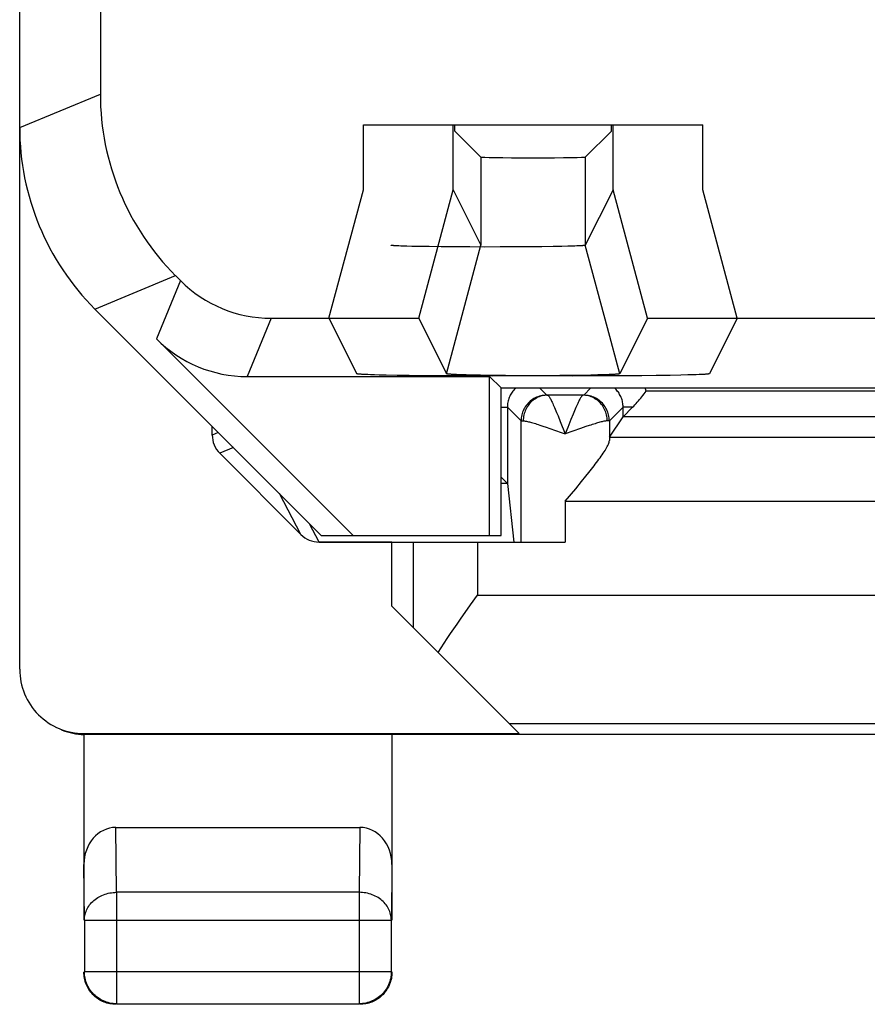
# Model space of a CAD drawing. Units: millimetres. Extents: x -11.2 to 11.2, y -24.5 to 24.5.
# Drawn here: x -11.2 to -4.5, y -24.5 to -16.8 of the extents above; entities that cross this region are included whole.
import ezdxf

# ---------------------------------------------------------------- set-up
doc = ezdxf.new("R2010")
doc.units = ezdxf.units.MM
doc.header["$LTSCALE"] = 19.36
doc.layers.get('0').update_dxf_attribs({"linetype": 'CONTINUOUS'})
for name, color, linetype in [('ASSI', 7, 'CONTINUOUS'), ('DRAFT', 7, 'CONTINUOUS'), ('RACCORDO', 7, 'CONTINUOUS'), ('SMUSSO', 7, 'CONTINUOUS')]:
    doc.layers.add(name, color=color, linetype=linetype)

msp = doc.modelspace()

# ---------------------------------------------------------------- linework, layer by layer
at = {"color": 250, "linetype": 'CONTINUOUS'}
for p, q in [((-7.1, -19.7), (-7.0438, -19.7562)), ((-6.7, -19.7), (-6.7562, -19.7562)), ((-6.7632, -19.7564), (-7.0368, -19.7564)), ((-3.5, -19.7241), (-6.2695, -19.7241)), ((-7.4, -19.8494), (-7.3506, -19.8494)), ((-7.3506, -19.8494), (-7.2438, -19.9562)), ((-7.3506, -19.8494), (-7.3506, -20.444)), ((-6.4494, -19.8494), (-6.5562, -19.9562)), ((-6.3747, -19.8494), (-6.4494, -19.8494)), ((-6.4494, -19.9241), (-6.4494, -19.8494)), ((-6.9781, -19.8649), (-6.9674, -19.8901)), ((-6.9674, -19.8901), (-6.9561, -19.9173)), ((-6.9561, -19.9173), (-6.9383, -19.961)), ((-6.8383, -19.9039), (-6.8559, -19.9466)), ((-2.5, -19.9241), (-6.4494, -19.9241)), ((-7.2438, -20.9), (-7.2438, -19.9562)), ((-7.2369, -19.9563), (-7.227, -19.9564)), ((-7.0988, -19.9887), (-7.0741, -19.9967)), ((-7.0741, -19.9967), (-7.0478, -20.0055)), ((-7.0478, -20.0055), (-7.0203, -20.0148)), ((-6.9383, -19.961), (-6.9, -20.0564)), ((-6.8807, -20.0083), (-6.9, -20.0564)), ((-6.8559, -19.9466), (-6.8807, -20.0083)), ((-6.7392, -20.0011), (-6.7802, -20.015)), ((-6.5582, -19.9563), (-6.5615, -19.9563)), ((-6.5562, -19.9562), (-6.5562, -20.1086)), ((-9.6025, -20.0475), (-9.65, -20.0672)), ((-7.0203, -20.0148), (-6.9312, -20.0456)), ((-6.9312, -20.0456), (-6.9, -20.0564)), ((-6.7802, -20.015), (-6.9, -20.0564)), ((-9.4854, -20.1646), (-9.5914, -20.2086)), ((-7.3509, -20.4435), (-7.4, -20.4435)), ((-8.9587, -20.8413), (-9.1271, -20.5229)), ((-8.8171, -20.9), (-8.8925, -20.7575))]:
    msp.add_line(p, q, dxfattribs=at)
at = {"color": 7, "linetype": 'CONTINUOUS'}
for p, q in [((-6.4494, -19.9241), (-6.3747, -19.8494)), ((-6.5553, -20.0829), (-6.4494, -19.9241)), ((-9.65, -20.0672), (-9.65, -20)), ((-9.5914, -20.2086), (-8.9587, -20.8413)), ((-7.3509, -20.4435), (-7.4, -20.3944)), ((-7.3506, -20.444), (-7.3, -20.9)), ((-8.25, -20.9), (-8.8171, -20.9))]:
    msp.add_line(p, q, dxfattribs=at)
at = {"color": 250, "linetype": 'CONTINUOUS'}
for points in [[(-7.2835, -19.7), (-7.2879, -19.7039), (-7.2946, -19.7106), (-7.301, -19.7175), (-7.307, -19.7247), (-7.3128, -19.7323), (-7.3181, -19.7401), (-7.3231, -19.7482), (-7.3277, -19.7565), (-7.332, -19.765), (-7.3358, -19.7737), (-7.3391, -19.7826), (-7.3421, -19.7917), (-7.3447, -19.801), (-7.3468, -19.8105), (-7.3485, -19.8201), (-7.3497, -19.8298), (-7.3504, -19.8395), (-7.3506, -19.8494)], [(-6.4494, -19.8494), (-6.4496, -19.8399), (-6.4503, -19.8305), (-6.4514, -19.8211), (-6.4529, -19.8118), (-6.4549, -19.8026), (-6.4573, -19.7935), (-6.4602, -19.7844), (-6.4635, -19.7755), (-6.4672, -19.7667), (-6.4714, -19.7582), (-6.4759, -19.7499), (-6.4808, -19.7418), (-6.4861, -19.7339), (-6.4917, -19.7264), (-6.4976, -19.7191), (-6.5039, -19.7121), (-6.5106, -19.7054), (-6.5164, -19.7)], [(-6.2695, -19.7241), (-6.2758, -19.7065), (-6.2784, -19.7)], [(-7.0785, -19.7592), (-7.0899, -19.7616), (-7.1012, -19.7646), (-7.1122, -19.7683), (-7.123, -19.7725), (-7.1336, -19.7775), (-7.1438, -19.783), (-7.1537, -19.7891), (-7.1632, -19.7958), (-7.1724, -19.803), (-7.1811, -19.8107), (-7.1893, -19.8189), (-7.197, -19.8276), (-7.2042, -19.8368), (-7.2109, -19.8463), (-7.217, -19.8562), (-7.2225, -19.8664), (-7.2275, -19.877), (-7.2317, -19.8878), (-7.2354, -19.8988), (-7.2384, -19.9101), (-7.2408, -19.9215), (-7.2425, -19.933), (-7.2435, -19.9446), (-7.2438, -19.9562)], [(-7.0368, -19.7564), (-7.0478, -19.7568), (-7.0589, -19.7578), (-7.0698, -19.7595), (-7.0806, -19.7619), (-7.0913, -19.7649), (-7.1018, -19.7686), (-7.1121, -19.7729), (-7.1221, -19.7778), (-7.1318, -19.7834), (-7.1412, -19.7895), (-7.1503, -19.7961), (-7.159, -19.8034), (-7.1672, -19.8111), (-7.175, -19.8193), (-7.1824, -19.828), (-7.1893, -19.8371), (-7.1956, -19.8467), (-7.2014, -19.8565), (-7.2067, -19.8668), (-7.2114, -19.8773), (-7.2155, -19.8881), (-7.219, -19.8991), (-7.2218, -19.9104), (-7.2241, -19.9218), (-7.2257, -19.9332), (-7.2267, -19.9448), (-7.227, -19.9564)], [(-7.0438, -19.7562), (-7.0554, -19.7565), (-7.067, -19.7575), (-7.0785, -19.7592)], [(-7.0438, -19.7562), (-7.0437, -19.7562), (-7.0435, -19.7562), (-7.0431, -19.7563), (-7.0425, -19.7563), (-7.0418, -19.7563), (-7.0409, -19.7564), (-7.0398, -19.7564), (-7.0368, -19.7564)], [(-7.0368, -19.7564), (-7.035, -19.7569), (-7.0331, -19.7582), (-7.0309, -19.7602), (-7.0285, -19.763), (-7.0259, -19.7665), (-7.0231, -19.7708), (-7.0201, -19.7758), (-7.0168, -19.7816), (-7.0133, -19.7881), (-7.0096, -19.7953), (-7.0057, -19.8033), (-7.0016, -19.8119), (-6.9973, -19.8213), (-6.9928, -19.8312), (-6.9881, -19.8419), (-6.9832, -19.8531), (-6.9781, -19.8649)], [(-6.7632, -19.7564), (-6.765, -19.7569), (-6.7669, -19.7582), (-6.7691, -19.7602), (-6.7715, -19.7629), (-6.7741, -19.7665), (-6.7769, -19.7708), (-6.78, -19.7758), (-6.7832, -19.7816), (-6.7867, -19.7881), (-6.7904, -19.7954), (-6.7943, -19.8034), (-6.7984, -19.812), (-6.8027, -19.8213), (-6.8073, -19.8313), (-6.812, -19.842), (-6.8169, -19.8532), (-6.822, -19.8651), (-6.8273, -19.8775), (-6.8383, -19.9039)], [(-6.7594, -19.7564), (-6.7618, -19.7564), (-6.7632, -19.7564)], [(-6.573, -19.9564), (-6.5733, -19.9448), (-6.5743, -19.9332), (-6.5759, -19.9218), (-6.5782, -19.9104), (-6.581, -19.8991), (-6.5845, -19.8881), (-6.5886, -19.8773), (-6.5933, -19.8668), (-6.5986, -19.8565), (-6.6044, -19.8467), (-6.6107, -19.8371), (-6.6176, -19.828), (-6.625, -19.8193), (-6.6328, -19.8111), (-6.641, -19.8034), (-6.6497, -19.7961), (-6.6588, -19.7895), (-6.6682, -19.7834), (-6.6779, -19.7778), (-6.6879, -19.7729), (-6.6982, -19.7686), (-6.7087, -19.7649), (-6.7194, -19.7619), (-6.7302, -19.7595), (-6.7411, -19.7578), (-6.7522, -19.7568), (-6.7632, -19.7564)], [(-6.7562, -19.7562), (-6.7563, -19.7562), (-6.7566, -19.7562), (-6.757, -19.7563), (-6.7576, -19.7563), (-6.7584, -19.7563), (-6.7594, -19.7564)], [(-6.5562, -19.9562), (-6.5565, -19.9446), (-6.5575, -19.933), (-6.5592, -19.9215), (-6.5616, -19.9101), (-6.5646, -19.8988), (-6.5683, -19.8878), (-6.5725, -19.877), (-6.5775, -19.8664), (-6.583, -19.8562), (-6.5891, -19.8463), (-6.5958, -19.8368), (-6.603, -19.8276), (-6.6107, -19.8189), (-6.6189, -19.8107), (-6.6276, -19.803), (-6.6368, -19.7958), (-6.6463, -19.7891), (-6.6562, -19.783), (-6.6664, -19.7775), (-6.677, -19.7725), (-6.6878, -19.7683), (-6.6988, -19.7646), (-6.7101, -19.7616), (-6.7215, -19.7592), (-6.733, -19.7575), (-6.7446, -19.7565), (-6.7562, -19.7562)], [(-7.2438, -19.9562), (-7.2436, -19.9562), (-7.243, -19.9562), (-7.2421, -19.9563), (-7.2407, -19.9563), (-7.2369, -19.9563)], [(-7.227, -19.9564), (-7.2228, -19.9566), (-7.2181, -19.957), (-7.2129, -19.9577), (-7.2072, -19.9586), (-7.201, -19.9598), (-7.1943, -19.9612), (-7.187, -19.9629), (-7.1793, -19.9648), (-7.171, -19.967), (-7.1621, -19.9694), (-7.1528, -19.9721), (-7.143, -19.9749), (-7.1326, -19.978), (-7.1218, -19.9814), (-7.1105, -19.9849), (-7.0988, -19.9887)], [(-6.573, -19.9564), (-6.5772, -19.9566), (-6.5818, -19.957), (-6.587, -19.9577), (-6.5927, -19.9586), (-6.599, -19.9598), (-6.6057, -19.9612), (-6.613, -19.9629), (-6.6208, -19.9648), (-6.6291, -19.967), (-6.6379, -19.9694), (-6.6473, -19.9721), (-6.6571, -19.975), (-6.6675, -19.9781), (-6.6783, -19.9814), (-6.6896, -19.985), (-6.7014, -19.9887), (-6.7136, -19.9927), (-6.7392, -20.0011)], [(-6.5615, -19.9563), (-6.5695, -19.9564), (-6.573, -19.9564)], [(-6.5562, -19.9562), (-6.5565, -19.9562), (-6.5571, -19.9562), (-6.5582, -19.9563)]]:
    msp.add_lwpolyline(points, dxfattribs=at)
at = {"color": 7, "linetype": 'CONTINUOUS'}
msp.add_lwpolyline([(-6.3747, -19.8494), (-6.3661, -19.8407), (-6.3574, -19.8315), (-6.3485, -19.8219), (-6.3394, -19.8118), (-6.3302, -19.8013), (-6.3211, -19.7906), (-6.3121, -19.7797), (-6.3033, -19.7687), (-6.2945, -19.7575), (-6.286, -19.7464), (-6.2777, -19.7352), (-6.2695, -19.7241)], dxfattribs=at)
for centre, major_axis, ratio, start_param, end_param in [((-9.45, -20.0671), (0.1848, 0.0766), 0.999822, 2.748957, 3.534229), ((-7.5506, -20.4441), (0.2, 0), 0.052408, 0.005818, 0.05236), ((-8.8174, -20.6997), (-0.0937, 0.1771), 0.998247, -4.413058, -3.627429)]:
    msp.add_ellipse(centre, major_axis=major_axis, ratio=ratio, start_param=start_param, end_param=end_param, dxfattribs=at)
at = {"layer": 'ASSI', "color": 7, "linetype": 'CONTINUOUS'}
for p, q in [((-11.15, -21.8912), (-11.15, 21.8912)), ((-10.5216, -13.7405), (-10.5216, -17.4114)), ((-8.4725, -17.65), (-6.5275, -17.65)), ((-8.4725, -18.157), (-8.4725, -17.65)), ((-6.5406, -17.6989), (-6.7435, -17.9018)), ((-6.5406, -17.6989), (-6.5406, -17.65)), ((-6.5275, -18.157), (-6.5275, -17.65)), ((-8.7405, -19.1571), (-8.4725, -18.157)), ((-6.5275, -18.157), (-6.7435, -18.589)), ((-6.2595, -19.1571), (-6.5275, -18.157)), ((-8.235, -18.592), (-8.2384, -18.5918)), ((-8.2312, -18.5923), (-8.235, -18.592)), ((-8.2272, -18.5925), (-8.2312, -18.5923)), ((-8.2229, -18.5928), (-8.2272, -18.5925)), ((-8.2158, -18.5932), (-8.2229, -18.5928)), ((-8.2082, -18.5936), (-8.2158, -18.5932)), ((-8.197, -18.5941), (-8.2082, -18.5936)), ((-8.1815, -18.5947), (-8.197, -18.5941)), ((-8.1606, -18.5954), (-8.1815, -18.5947)), ((-8.1334, -18.5962), (-8.1606, -18.5954)), ((-8.0939, -18.5971), (-8.1334, -18.5962)), ((-8.0394, -18.5982), (-8.0939, -18.5971)), ((-7.961, -18.5995), (-8.0394, -18.5982)), ((-7.8674, -18.6006), (-7.961, -18.5995)), ((-7.759, -18.6014), (-7.8674, -18.6006)), ((-7.6442, -18.602), (-7.759, -18.6014)), ((-7.526, -18.6022), (-7.6442, -18.602)), ((-7.4072, -18.6021), (-7.526, -18.6022)), ((-7.2906, -18.6017), (-7.4072, -18.6021)), ((-7.1791, -18.601), (-7.2906, -18.6017)), ((-7.0816, -18.6), (-7.1791, -18.601)), ((-6.993, -18.5988), (-7.0816, -18.6)), ((-6.9251, -18.5975), (-6.993, -18.5988)), ((-6.8792, -18.5965), (-6.9251, -18.5975)), ((-6.8468, -18.5956), (-6.8792, -18.5965)), ((-6.8252, -18.5949), (-6.8468, -18.5956)), ((-6.809, -18.5943), (-6.8252, -18.5949)), ((-6.7973, -18.5938), (-6.809, -18.5943)), ((-6.7866, -18.5933), (-6.7973, -18.5938)), ((-6.7794, -18.5929), (-6.7866, -18.5933)), ((-6.7728, -18.5925), (-6.7794, -18.5929)), ((-6.7688, -18.5923), (-6.7728, -18.5925)), ((-6.765, -18.592), (-6.7688, -18.5923)), ((-6.7616, -18.5918), (-6.765, -18.592)), ((-6.7584, -18.5915), (-6.7616, -18.5918)), ((-9.9359, -18.8254), (-9.897, -18.8643)), ((-10.5643, -19.0857), (-8.8, -20.85)), ((-9.19, -19.1571), (-8.7405, -19.1571)), ((-8.7405, -19.1571), (-8.5247, -19.5889)), ((-6.2595, -19.1571), (-6.4753, -19.5889)), ((-6.2595, -19.1571), (-3.7405, -19.1571)), ((-6.4753, -19.5889), (-6.5709, -19.2323)), ((-8.5531, -20.85), (-10.085, -19.3181)), ((-9.378, -19.611), (-7.489, -19.611)), ((-8.5247, -19.5891), (-8.5247, -19.5889)), ((-8.4946, -19.5934), (-8.4993, -19.593)), ((-8.4894, -19.5937), (-8.4946, -19.5934)), ((-8.4839, -19.594), (-8.4894, -19.5937)), ((-8.4748, -19.5946), (-8.4839, -19.594)), ((-8.4648, -19.5951), (-8.4748, -19.5946)), ((-8.454, -19.5956), (-8.4648, -19.5951)), ((-8.4382, -19.5962), (-8.454, -19.5956)), ((-8.4163, -19.5971), (-8.4382, -19.5962)), ((-8.387, -19.598), (-8.4163, -19.5971)), ((-8.3489, -19.5991), (-8.387, -19.598)), ((-8.2937, -19.6004), (-8.3489, -19.5991)), ((-8.2102, -19.6019), (-8.2937, -19.6004)), ((-8.1164, -19.6033), (-8.2102, -19.6019)), ((-8.005, -19.6046), (-8.1164, -19.6033)), ((-7.885, -19.6056), (-8.005, -19.6046)), ((-7.7486, -19.6064), (-7.885, -19.6056)), ((-7.6074, -19.6068), (-7.7486, -19.6064)), ((-7.4641, -19.6069), (-7.6074, -19.6068)), ((-7.4, -19.7), (-7.489, -19.611)), ((-7.489, -20.85), (-7.489, -19.611)), ((-7.3215, -19.6067), (-7.4641, -19.6069)), ((-7.1824, -19.606), (-7.3215, -19.6067)), ((-7.0587, -19.6052), (-7.1824, -19.606)), ((-6.9424, -19.604), (-7.0587, -19.6052)), ((-6.8355, -19.6027), (-6.9424, -19.604)), ((-6.7824, -19.6018), (-6.8355, -19.6027)), ((-6.6998, -19.6002), (-6.7824, -19.6018)), ((-6.6454, -19.5989), (-6.6998, -19.6002)), ((-6.6078, -19.5978), (-6.6454, -19.5989)), ((-6.5791, -19.5969), (-6.6078, -19.5978)), ((-6.5577, -19.5961), (-6.5791, -19.5969)), ((-6.5423, -19.5954), (-6.5577, -19.5961)), ((-6.5318, -19.5949), (-6.5423, -19.5954)), ((-6.5221, -19.5944), (-6.5318, -19.5949)), ((-6.5133, -19.5939), (-6.5221, -19.5944)), ((-6.5079, -19.5935), (-6.5133, -19.5939)), ((-6.503, -19.5932), (-6.5079, -19.5935)), ((-6.4984, -19.5928), (-6.503, -19.5932)), ((-6.4943, -19.5925), (-6.4984, -19.5928)), ((-7.4, -19.7), (-3.5, -19.7)), ((-7.4, -20.85), (-7.4, -19.7)), ((-6.7632, -19.7564), (-7.0368, -19.7564)), ((-7.3506, -19.8494), (-7.3506, -20.444)), ((-6.4494, -19.9241), (-6.4494, -19.8494)), ((-6.4494, -19.9241), (-6.3747, -19.8494)), ((-6.5553, -20.0829), (-6.4494, -19.9241)), ((-2.5, -19.9241), (-6.4494, -19.9241)), ((-9.65, -20.0672), (-9.65, -20)), ((-7.2438, -20.9), (-7.2438, -19.9562)), ((-6.5562, -19.9562), (-6.5562, -20.1086)), ((-6.5553, -20.0829), (6.5553, -20.0829)), ((-9.5914, -20.2086), (-8.9587, -20.8413)), ((-7.3509, -20.4435), (-7.4, -20.3944)), ((-6.7725, -20.4283), (-6.7388, -20.3867)), ((-6.7388, -20.3867), (-6.717, -20.3594)), ((-7.3506, -20.444), (-7.3, -20.9)), ((-6.8186, -20.4846), (-6.7725, -20.4283)), ((-6.9, -20.5829), (-6.8186, -20.4846)), ((-8.8, -20.85), (-7.4, -20.85)), ((-8.8171, -20.9), (-6.9, -20.9)), ((-8.25, -21.4), (-8.25, -20.9)), ((-7.6375, -21.3882), (-7.5841, -21.3127)), ((-7.7168, -21.5011), (-7.6375, -21.3882)), ((-8.25, -21.4), (-7.2587, -22.3913)), ((-10.6461, -22.3998), (-10.65, -22.3997)), ((-10.65, -22.3997), (-10.65, -23.8443)), ((-10.6498, -22.3913), (-7.2587, -22.3913)), ((-10.6422, -22.3999), (-10.6461, -22.3998)), ((-10.6383, -22.4), (-10.6422, -22.3999)), ((-10.6343, -22.4), (-10.6383, -22.4)), ((-4.4, -22.4), (-10.6343, -22.4)), ((-8.25, -22.4), (-8.25, -23.8443)), ((-10.4007, -23.1226), (-8.4993, -23.1226)), ((-10.6456, -23.8443), (-10.6456, -24.2456)), ((-8.2544, -24.2456), (-8.2544, -23.8443)), ((-10.4225, -24.4942), (-10.4347, -24.4926)), ((-10.3956, -24.4956), (-8.5044, -24.4956))]:
    msp.add_line(p, q, dxfattribs=at)
at = {"layer": 'ASSI', "color": 250, "linetype": 'CONTINUOUS'}
for p, q in [((-11.15, -17.6717), (-10.5216, -17.4114)), ((-6.7435, -17.9018), (-6.7435, -18.589)), ((-6.5709, -19.2323), (-6.7435, -18.589)), ((-10.5643, -19.0857), (-9.9359, -18.8254)), ((-9.897, -18.8643), (-10.085, -19.3181)), ((-9.19, -19.1571), (-9.378, -19.611)), ((-7.1, -19.7), (-7.0438, -19.7562)), ((-6.7, -19.7), (-6.7562, -19.7562)), ((-3.5, -19.7241), (-6.2695, -19.7241)), ((-7.4, -19.8494), (-7.3506, -19.8494)), ((-7.3506, -19.8494), (-7.2438, -19.9562)), ((-6.4494, -19.8494), (-6.5562, -19.9562)), ((-6.3747, -19.8494), (-6.4494, -19.8494)), ((-6.9781, -19.8649), (-6.9674, -19.8901)), ((-6.9674, -19.8901), (-6.9561, -19.9173)), ((-6.9561, -19.9173), (-6.9383, -19.961)), ((-6.8383, -19.9039), (-6.8559, -19.9466)), ((-7.2369, -19.9563), (-7.227, -19.9564)), ((-7.0988, -19.9887), (-7.0741, -19.9967)), ((-7.0741, -19.9967), (-7.0478, -20.0055)), ((-7.0478, -20.0055), (-7.0203, -20.0148)), ((-6.9383, -19.961), (-6.9, -20.0564)), ((-6.8807, -20.0083), (-6.9, -20.0564)), ((-6.8559, -19.9466), (-6.8807, -20.0083)), ((-6.7392, -20.0011), (-6.7802, -20.015)), ((-6.5582, -19.9563), (-6.5615, -19.9563)), ((-9.6025, -20.0475), (-9.65, -20.0672)), ((-7.0203, -20.0148), (-6.9312, -20.0456)), ((-6.9312, -20.0456), (-6.9, -20.0564)), ((-6.7802, -20.015), (-6.9, -20.0564)), ((-9.4854, -20.1646), (-9.5914, -20.2086)), ((-7.3509, -20.4435), (-7.4, -20.4435)), ((-8.9587, -20.8413), (-9.1271, -20.5229)), ((-6.9, -20.5829), (6.9, -20.5829)), ((-6.9, -20.5829), (-6.9, -20.9)), ((-8.8171, -20.9), (-8.8925, -20.7575)), ((-8.084, -20.9), (-8.084, -21.566)), ((-7.5841, -20.9), (-7.5841, -21.3127)), ((-7.5841, -21.3127), (-3, -21.3127)), ((-7.3373, -22.3127), (-3, -22.3127)), ((-10.6324, -22.4), (-10.6466, -22.3929)), ((-10.3956, -23.6278), (-10.4007, -23.1226)), ((-8.4993, -23.1226), (-8.5044, -23.6278)), ((-10.6456, -23.8443), (-10.65, -23.4105)), ((-8.25, -23.4105), (-8.2544, -23.8443)), ((-8.5044, -23.6278), (-10.3956, -23.6278)), ((-10.3956, -23.6278), (-10.3956, -24.4956)), ((-8.5044, -23.6278), (-8.5044, -24.4956)), ((-10.6456, -23.8443), (-8.2544, -23.8443)), ((-10.6456, -24.2456), (-8.2544, -24.2456)), ((-10.6456, -24.2471), (-10.6456, -24.2456))]:
    msp.add_line(p, q, dxfattribs=at)
at = {"layer": 'ASSI', "color": 7, "linetype": 'CONTINUOUS'}
for points in [[(-8.2384, -18.5918), (-8.2416, -18.5915), (-8.243, -18.5914), (-8.2444, -18.5913), (-8.2457, -18.5911), (-8.247, -18.591), (-8.2481, -18.5909), (-8.2492, -18.5907), (-8.2503, -18.5906), (-8.2512, -18.5905), (-8.2521, -18.5903), (-8.2528, -18.5902), (-8.2536, -18.5901), (-8.2542, -18.5899), (-8.2548, -18.5898), (-8.2553, -18.5897), (-8.2557, -18.5895), (-8.256, -18.5894), (-8.2563, -18.5893), (-8.2564, -18.5891), (-8.2565, -18.589)], [(-6.7435, -18.589), (-6.7436, -18.5891), (-6.7437, -18.5893), (-6.744, -18.5894), (-6.7443, -18.5895), (-6.7447, -18.5897), (-6.7452, -18.5898), (-6.7458, -18.5899), (-6.7464, -18.5901), (-6.7471, -18.5902), (-6.7479, -18.5903), (-6.7488, -18.5905), (-6.7497, -18.5906), (-6.7508, -18.5907), (-6.7519, -18.5909), (-6.753, -18.591), (-6.7543, -18.5911), (-6.7556, -18.5913), (-6.757, -18.5914), (-6.7584, -18.5915)], [(-8.4993, -19.593), (-8.5037, -19.5927), (-8.5057, -19.5925), (-8.5076, -19.5923), (-8.5095, -19.5921), (-8.5112, -19.5919), (-8.5128, -19.5918), (-8.5143, -19.5916), (-8.5157, -19.5914), (-8.517, -19.5912), (-8.5182, -19.5911), (-8.5194, -19.5909), (-8.5204, -19.5907), (-8.5213, -19.5905), (-8.522, -19.5903), (-8.5227, -19.5902), (-8.5233, -19.59), (-8.5238, -19.5898), (-8.5242, -19.5896), (-8.5245, -19.5894), (-8.5246, -19.5893), (-8.5247, -19.5891)], [(-6.4753, -19.5889), (-6.4753, -19.5891), (-6.4754, -19.5893), (-6.4755, -19.5894), (-6.4758, -19.5896), (-6.4762, -19.5898), (-6.4767, -19.59), (-6.4773, -19.5902), (-6.478, -19.5903), (-6.4787, -19.5905), (-6.4796, -19.5907), (-6.4806, -19.5909), (-6.4817, -19.5911), (-6.483, -19.5912), (-6.4843, -19.5914), (-6.4857, -19.5916), (-6.4872, -19.5918), (-6.4888, -19.5919), (-6.4905, -19.5921), (-6.4924, -19.5923), (-6.4943, -19.5925)], [(-6.3747, -19.8494), (-6.3661, -19.8407), (-6.3574, -19.8315), (-6.3485, -19.8219), (-6.3394, -19.8118), (-6.3302, -19.8013), (-6.3211, -19.7906), (-6.3121, -19.7797), (-6.3033, -19.7687), (-6.2945, -19.7575), (-6.286, -19.7464), (-6.2777, -19.7352), (-6.2695, -19.7241)], [(-6.6753, -20.3061), (-6.6654, -20.2932), (-6.6557, -20.2804), (-6.6463, -20.2679), (-6.6372, -20.2555), (-6.6284, -20.2433), (-6.6199, -20.2314), (-6.6118, -20.2197), (-6.6041, -20.2084), (-6.5967, -20.1973), (-6.5899, -20.1865), (-6.5836, -20.176), (-6.5777, -20.166), (-6.5725, -20.1563), (-6.5679, -20.1471), (-6.5639, -20.1383), (-6.5607, -20.13), (-6.5584, -20.1223), (-6.5569, -20.1151), (-6.5562, -20.1086)], [(-6.717, -20.3594), (-6.7063, -20.3458), (-6.6957, -20.3325), (-6.6753, -20.3061)], [(-7.794, -21.613), (-7.7428, -21.5386), (-7.7168, -21.5011)], [(-7.8909, -21.7591), (-7.8674, -21.7231), (-7.8434, -21.6866), (-7.8189, -21.6499), (-7.794, -21.613)], [(-10.6321, -24.3429), (-10.6363, -24.3318), (-10.6399, -24.3204), (-10.643, -24.3089), (-10.6455, -24.2973), (-10.6475, -24.2856), (-10.6489, -24.2738), (-10.6497, -24.2619), (-10.65, -24.25)], [(-10.4347, -24.4926), (-10.4475, -24.4902), (-10.4603, -24.4871), (-10.4728, -24.4834), (-10.4852, -24.479), (-10.4973, -24.474), (-10.5091, -24.4684), (-10.5206, -24.4622), (-10.5317, -24.4553), (-10.5425, -24.4479), (-10.5529, -24.4399), (-10.5629, -24.4314), (-10.5724, -24.4224), (-10.5814, -24.4129), (-10.5899, -24.403), (-10.5979, -24.3926), (-10.6053, -24.3818), (-10.6121, -24.3707), (-10.6184, -24.3591), (-10.624, -24.3473), (-10.629, -24.3352), (-10.6334, -24.3229), (-10.6371, -24.3103), (-10.6402, -24.2976), (-10.6425, -24.2847), (-10.6443, -24.2718), (-10.6453, -24.2587), (-10.6456, -24.2471)], [(-8.2544, -24.2456), (-8.2547, -24.2587), (-8.2557, -24.2718), (-8.2575, -24.2847), (-8.2598, -24.2976), (-8.2629, -24.3103), (-8.2666, -24.3229), (-8.271, -24.3352), (-8.276, -24.3473), (-8.2816, -24.3591), (-8.2879, -24.3707), (-8.2947, -24.3818), (-8.3021, -24.3926), (-8.3101, -24.403), (-8.3186, -24.4129), (-8.3276, -24.4224), (-8.3371, -24.4314), (-8.3471, -24.4399), (-8.3575, -24.4479), (-8.3683, -24.4553), (-8.3794, -24.4622), (-8.3909, -24.4684), (-8.4027, -24.474), (-8.4148, -24.479), (-8.4272, -24.4834), (-8.4397, -24.4871), (-8.4525, -24.4902), (-8.4653, -24.4926), (-8.4775, -24.4942)], [(-8.2525, -24.2856), (-8.2545, -24.2973), (-8.257, -24.3089), (-8.2601, -24.3204), (-8.2637, -24.3318), (-8.2679, -24.3429)], [(-8.25, -24.25), (-8.2503, -24.2619), (-8.2511, -24.2738), (-8.2525, -24.2856)], [(-10.5146, -24.4722), (-10.525, -24.4665), (-10.5352, -24.4603), (-10.545, -24.4536), (-10.5545, -24.4465), (-10.5637, -24.4389), (-10.5725, -24.4309), (-10.5809, -24.4225), (-10.5889, -24.4137), (-10.5965, -24.4045), (-10.6036, -24.395), (-10.6103, -24.3852), (-10.6165, -24.375), (-10.6222, -24.3646), (-10.6274, -24.3539), (-10.6321, -24.3429)], [(-8.2679, -24.3429), (-8.2726, -24.3539), (-8.2778, -24.3646), (-8.2835, -24.375), (-8.2897, -24.3852), (-8.2964, -24.395), (-8.3035, -24.4045), (-8.3111, -24.4137), (-8.3191, -24.4225), (-8.3275, -24.4309), (-8.3363, -24.4389), (-8.3455, -24.4465), (-8.355, -24.4536), (-8.3648, -24.4603), (-8.375, -24.4665), (-8.3854, -24.4722)], [(-10.4356, -24.4975), (-10.4473, -24.4955), (-10.4589, -24.493), (-10.4704, -24.4899), (-10.4818, -24.4863), (-10.4929, -24.4821), (-10.5039, -24.4774), (-10.5146, -24.4722)], [(-10.4, -24.5), (-10.4119, -24.4997), (-10.4238, -24.4989), (-10.4356, -24.4975)], [(-8.3854, -24.4722), (-8.3961, -24.4774), (-8.4071, -24.4821), (-8.4182, -24.4863), (-8.4296, -24.4899), (-8.4411, -24.493), (-8.4527, -24.4955), (-8.4644, -24.4975), (-8.4762, -24.4989), (-8.4881, -24.4997), (-8.5, -24.5)]]:
    msp.add_lwpolyline(points, dxfattribs=at)
at = {"layer": 'ASSI', "color": 250, "linetype": 'CONTINUOUS'}
for points in [[(-7.2835, -19.7), (-7.2879, -19.7039), (-7.2946, -19.7106), (-7.301, -19.7175)], [(-6.4494, -19.8494), (-6.4496, -19.8399), (-6.4503, -19.8305), (-6.4514, -19.8211), (-6.4529, -19.8118), (-6.4549, -19.8026), (-6.4573, -19.7935), (-6.4602, -19.7844), (-6.4635, -19.7755), (-6.4672, -19.7667), (-6.4714, -19.7582), (-6.4759, -19.7499), (-6.4808, -19.7418), (-6.4861, -19.7339), (-6.4917, -19.7264), (-6.4976, -19.7191), (-6.5039, -19.7121), (-6.5106, -19.7054), (-6.5164, -19.7)], [(-6.2695, -19.7241), (-6.2758, -19.7065), (-6.2784, -19.7)], [(-7.301, -19.7175), (-7.307, -19.7247), (-7.3128, -19.7323), (-7.3181, -19.7401), (-7.3231, -19.7482), (-7.3277, -19.7565), (-7.332, -19.765), (-7.3358, -19.7737), (-7.3391, -19.7826), (-7.3421, -19.7917), (-7.3447, -19.801), (-7.3468, -19.8105), (-7.3485, -19.8201), (-7.3497, -19.8298), (-7.3504, -19.8395), (-7.3506, -19.8494)], [(-7.0785, -19.7592), (-7.0899, -19.7616), (-7.1012, -19.7646), (-7.1122, -19.7683), (-7.123, -19.7725), (-7.1336, -19.7775), (-7.1438, -19.783), (-7.1537, -19.7891), (-7.1632, -19.7958), (-7.1724, -19.803), (-7.1811, -19.8107), (-7.1893, -19.8189), (-7.197, -19.8276), (-7.2042, -19.8368), (-7.2109, -19.8463), (-7.217, -19.8562), (-7.2225, -19.8664), (-7.2275, -19.877), (-7.2317, -19.8878), (-7.2354, -19.8988), (-7.2384, -19.9101), (-7.2408, -19.9215), (-7.2425, -19.933), (-7.2435, -19.9446), (-7.2438, -19.9562)], [(-7.0368, -19.7564), (-7.0478, -19.7568), (-7.0589, -19.7578), (-7.0698, -19.7595), (-7.0806, -19.7619), (-7.0913, -19.7649), (-7.1018, -19.7686), (-7.1121, -19.7729), (-7.1221, -19.7778), (-7.1318, -19.7834), (-7.1412, -19.7895), (-7.1503, -19.7961), (-7.159, -19.8034), (-7.1672, -19.8111), (-7.175, -19.8193), (-7.1824, -19.828), (-7.1893, -19.8371), (-7.1956, -19.8467), (-7.2014, -19.8565), (-7.2067, -19.8668), (-7.2114, -19.8773), (-7.2155, -19.8881), (-7.219, -19.8991), (-7.2218, -19.9104), (-7.2241, -19.9218), (-7.2257, -19.9332), (-7.2267, -19.9448), (-7.227, -19.9564)], [(-7.0438, -19.7562), (-7.0554, -19.7565), (-7.067, -19.7575), (-7.0785, -19.7592)], [(-7.0438, -19.7562), (-7.0437, -19.7562), (-7.0435, -19.7562), (-7.0431, -19.7563), (-7.0425, -19.7563), (-7.0418, -19.7563), (-7.0409, -19.7564), (-7.0398, -19.7564), (-7.0368, -19.7564)], [(-7.0368, -19.7564), (-7.035, -19.7569), (-7.0331, -19.7582), (-7.0309, -19.7602), (-7.0285, -19.763), (-7.0259, -19.7665), (-7.0231, -19.7708), (-7.0201, -19.7758), (-7.0168, -19.7816), (-7.0133, -19.7881), (-7.0096, -19.7953), (-7.0057, -19.8033), (-7.0016, -19.8119), (-6.9973, -19.8213), (-6.9928, -19.8312), (-6.9881, -19.8419), (-6.9832, -19.8531), (-6.9781, -19.8649)], [(-6.7632, -19.7564), (-6.765, -19.7569), (-6.7669, -19.7582), (-6.7691, -19.7602), (-6.7715, -19.7629), (-6.7741, -19.7665), (-6.7769, -19.7708), (-6.78, -19.7758), (-6.7832, -19.7816), (-6.7867, -19.7881), (-6.7904, -19.7954), (-6.7943, -19.8034), (-6.7984, -19.812), (-6.8027, -19.8213), (-6.8073, -19.8313), (-6.812, -19.842), (-6.8169, -19.8532), (-6.822, -19.8651), (-6.8273, -19.8775), (-6.8383, -19.9039)], [(-6.7594, -19.7564), (-6.7618, -19.7564), (-6.7632, -19.7564)], [(-6.5782, -19.9104), (-6.581, -19.8991), (-6.5845, -19.8881), (-6.5886, -19.8773), (-6.5933, -19.8668), (-6.5986, -19.8565), (-6.6044, -19.8467), (-6.6107, -19.8371), (-6.6176, -19.828), (-6.625, -19.8193), (-6.6328, -19.8111), (-6.641, -19.8034), (-6.6497, -19.7961), (-6.6588, -19.7895), (-6.6682, -19.7834), (-6.6779, -19.7778), (-6.6879, -19.7729), (-6.6982, -19.7686), (-6.7087, -19.7649), (-6.7194, -19.7619), (-6.7302, -19.7595), (-6.7411, -19.7578), (-6.7522, -19.7568), (-6.7632, -19.7564)], [(-6.7562, -19.7562), (-6.7563, -19.7562), (-6.7566, -19.7562), (-6.757, -19.7563), (-6.7576, -19.7563), (-6.7584, -19.7563), (-6.7594, -19.7564)], [(-6.5562, -19.9562), (-6.5565, -19.9446), (-6.5575, -19.933), (-6.5592, -19.9215), (-6.5616, -19.9101), (-6.5646, -19.8988), (-6.5683, -19.8878), (-6.5725, -19.877), (-6.5775, -19.8664), (-6.583, -19.8562), (-6.5891, -19.8463), (-6.5958, -19.8368), (-6.603, -19.8276), (-6.6107, -19.8189), (-6.6189, -19.8107), (-6.6276, -19.803), (-6.6368, -19.7958), (-6.6463, -19.7891), (-6.6562, -19.783), (-6.6664, -19.7775), (-6.677, -19.7725), (-6.6878, -19.7683), (-6.6988, -19.7646), (-6.7101, -19.7616), (-6.7215, -19.7592), (-6.733, -19.7575), (-6.7446, -19.7565), (-6.7562, -19.7562)], [(-6.573, -19.9564), (-6.5733, -19.9448), (-6.5743, -19.9332), (-6.5759, -19.9218), (-6.5782, -19.9104)], [(-7.2438, -19.9562), (-7.2436, -19.9562), (-7.243, -19.9562), (-7.2421, -19.9563), (-7.2407, -19.9563), (-7.2369, -19.9563)], [(-7.227, -19.9564), (-7.2228, -19.9566), (-7.2181, -19.957), (-7.2129, -19.9577), (-7.2072, -19.9586), (-7.201, -19.9598), (-7.1943, -19.9612), (-7.187, -19.9629), (-7.1793, -19.9648), (-7.171, -19.967), (-7.1621, -19.9694), (-7.1528, -19.9721), (-7.143, -19.9749), (-7.1326, -19.978), (-7.1218, -19.9814), (-7.1105, -19.9849), (-7.0988, -19.9887)], [(-6.573, -19.9564), (-6.5772, -19.9566), (-6.5818, -19.957), (-6.587, -19.9577), (-6.5927, -19.9586), (-6.599, -19.9598), (-6.6057, -19.9612), (-6.613, -19.9629), (-6.6208, -19.9648), (-6.6291, -19.967), (-6.6379, -19.9694), (-6.6473, -19.9721), (-6.6571, -19.975), (-6.6675, -19.9781), (-6.6783, -19.9814), (-6.6896, -19.985), (-6.7014, -19.9887), (-6.7136, -19.9927), (-6.7392, -20.0011)], [(-6.5615, -19.9563), (-6.5695, -19.9564), (-6.573, -19.9564)], [(-6.5562, -19.9562), (-6.5565, -19.9562), (-6.5571, -19.9562), (-6.5582, -19.9563)], [(-10.6456, -23.8443), (-10.6452, -23.833), (-10.6442, -23.8218), (-10.6425, -23.8106), (-10.64, -23.7994), (-10.637, -23.7884), (-10.6332, -23.7776), (-10.6288, -23.7669), (-10.6238, -23.7565), (-10.6182, -23.7462), (-10.6119, -23.7363), (-10.6051, -23.7266), (-10.5976, -23.7173), (-10.5897, -23.7083), (-10.5812, -23.6997), (-10.5722, -23.6915), (-10.5627, -23.6837), (-10.5527, -23.6763), (-10.5424, -23.6694), (-10.5316, -23.663), (-10.5204, -23.6571), (-10.5089, -23.6516), (-10.4971, -23.6467), (-10.4851, -23.6424), (-10.4728, -23.6386), (-10.4602, -23.6353), (-10.4475, -23.6327), (-10.4347, -23.6306), (-10.4217, -23.6291), (-10.4087, -23.6282), (-10.3956, -23.6278)], [(-8.2544, -23.8443), (-8.2548, -23.833), (-8.2558, -23.8217), (-8.2576, -23.8105), (-8.26, -23.7994), (-8.263, -23.7884), (-8.2668, -23.7776), (-8.2712, -23.7669), (-8.2762, -23.7564), (-8.2819, -23.7462), (-8.2881, -23.7363), (-8.295, -23.7266), (-8.3024, -23.7173), (-8.3103, -23.7083), (-8.3188, -23.6997), (-8.3279, -23.6915), (-8.3373, -23.6837), (-8.3473, -23.6763), (-8.3577, -23.6694), (-8.3684, -23.663), (-8.3796, -23.657), (-8.3911, -23.6516), (-8.4029, -23.6467), (-8.4149, -23.6424), (-8.4273, -23.6386), (-8.4398, -23.6353), (-8.4525, -23.6327), (-8.4653, -23.6306), (-8.4783, -23.6291), (-8.4913, -23.6282), (-8.5044, -23.6278)], [(-10.3956, -24.4956), (-10.4087, -24.4953), (-10.4225, -24.4942)], [(-8.4775, -24.4942), (-8.4913, -24.4953), (-8.5044, -24.4956)]]:
    msp.add_lwpolyline(points, dxfattribs=at)
at = {"layer": 'ASSI', "color": 7, "linetype": 'CONTINUOUS'}
for centre, major_axis, ratio, start_param, end_param in [((-8.5213, -17.4112), (1.8481, 0.7655), 0.999822, 2.748957, 3.534229), ((-9.1497, -17.6714), (1.8481, 0.7655), 0.999822, 2.748957, 3.534229), ((-7.5, -17.9018), (0.7566, 0), 0.008727, -1.089805, -0.008727), ((-9.1899, -18.157), (-0.3828, -0.924), 0.999822, -0.392636, 0.392636), ((-9.3779, -18.6108), (0.3828, 0.924), 0.999822, -3.534229, -2.748957), ((-9.45, -20.0671), (0.1848, 0.0766), 0.999822, 2.748957, 3.534229), ((-7.5506, -20.4441), (0.2, 0), 0.052408, 0.005818, 0.05236), ((-8.8174, -20.6997), (-0.0937, 0.1771), 0.998247, -4.413058, -3.627429), ((-10.6499, -21.8913), (-0.4473, 0.2236), 0.99981, 6.746726, 8.317675), ((-10.4, -23.4113), (-0.0029, 0.2887), 0.866014, -0.008726, 1.559161), ((-8.5, -23.4113), (0.0029, 0.2887), 0.866014, -1.559161, 0.008726)]:
    msp.add_ellipse(centre, major_axis=major_axis, ratio=ratio, start_param=start_param, end_param=end_param, dxfattribs=at)
at = {"layer": 'DRAFT', "color": 7, "linetype": 'CONTINUOUS'}
for p, q in [((-7.7725, -17.65), (-5.8275, -17.65)), ((-7.7594, -17.6989), (-7.7594, -17.65)), ((-7.4, -19.7), (-7.489, -19.611)), ((-7.489, -20.85), (-7.489, -19.611)), ((-7.4, -19.7), (-3.5, -19.7)), ((-7.4, -20.85), (-7.4, -19.7)), ((-8.8, -20.85), (-7.4, -20.85)), ((-8.25, -21.4), (-8.25, -20.9)), ((-4.4, -22.4), (-8.25, -22.4))]:
    msp.add_line(p, q, dxfattribs=at)
at = {"layer": 'RACCORDO', "color": 7, "linetype": 'CONTINUOUS'}
for p, q in [((-11.15, -21.8912), (-11.15, 21.8912)), ((-7.7594, -17.6989), (-7.5565, -17.9018)), ((-9.9359, -18.8254), (-9.897, -18.8643)), ((-10.5643, -19.0857), (-8.8, -20.85)), ((-8.5531, -20.85), (-10.085, -19.3181)), ((-9.378, -19.611), (-7.489, -19.611)), ((-6.7725, -20.4283), (-6.7388, -20.3867)), ((-6.7388, -20.3867), (-6.717, -20.3594)), ((-6.8186, -20.4846), (-6.7725, -20.4283)), ((-6.9, -20.5829), (-6.8186, -20.4846)), ((-8.25, -20.9), (-6.9, -20.9)), ((-7.6375, -21.3882), (-7.5841, -21.3127)), ((-7.7168, -21.5011), (-7.6375, -21.3882)), ((-8.25, -21.4), (-7.2587, -22.3913)), ((-10.6461, -22.3998), (-10.65, -22.3997)), ((-10.65, -22.3997), (-10.65, -23.8443)), ((-10.6498, -22.3913), (-7.2587, -22.3913)), ((-10.6422, -22.3999), (-10.6461, -22.3998)), ((-10.6383, -22.4), (-10.6422, -22.3999)), ((-10.6343, -22.4), (-10.6383, -22.4)), ((-8.25, -22.4), (-10.6343, -22.4)), ((-8.25, -22.4), (-8.25, -23.8443)), ((-10.4007, -23.1226), (-8.4993, -23.1226)), ((-8.2525, -24.2856), (-8.2545, -24.2973))]:
    msp.add_line(p, q, dxfattribs=at)
at = {"layer": 'RACCORDO', "color": 250, "linetype": 'CONTINUOUS'}
for p, q in [((-11.15, -17.6717), (-10.5216, -17.4114)), ((-10.5643, -19.0857), (-9.9359, -18.8254)), ((-9.897, -18.8643), (-10.085, -19.3181)), ((-9.19, -19.1571), (-9.378, -19.611)), ((-6.5553, -20.0829), (6.5553, -20.0829)), ((-6.9, -20.5829), (6.9, -20.5829)), ((-6.9, -20.5829), (-6.9, -20.9)), ((-8.084, -20.9), (-8.084, -21.566)), ((-7.5841, -20.9), (-7.5841, -21.3127)), ((-7.5841, -21.3127), (-3, -21.3127)), ((-7.3373, -22.3127), (-3, -22.3127)), ((-10.6324, -22.4), (-10.6466, -22.3929)), ((-10.3956, -23.6278), (-10.4007, -23.1226)), ((-8.4993, -23.1226), (-8.5044, -23.6278)), ((-10.6456, -23.8443), (-10.65, -23.4105)), ((-8.25, -23.4105), (-8.2544, -23.8443)), ((-8.5044, -23.6278), (-10.3956, -23.6278)), ((-10.3956, -23.6278), (-10.3956, -24.4956)), ((-8.5044, -23.6278), (-8.5044, -24.4956)), ((-10.6456, -23.8443), (-8.2544, -23.8443)), ((-10.6456, -23.8443), (-10.6456, -24.2456)), ((-8.2544, -24.2456), (-8.2544, -23.8443)), ((-10.6456, -24.2456), (-8.2544, -24.2456)), ((-10.3956, -24.4956), (-8.5044, -24.4956))]:
    msp.add_line(p, q, dxfattribs=at)
at = {"layer": 'RACCORDO', "color": 7, "linetype": 'CONTINUOUS'}
for points in [[(-6.6753, -20.3061), (-6.6654, -20.2932), (-6.6557, -20.2804), (-6.6463, -20.2679), (-6.6372, -20.2555), (-6.6284, -20.2433), (-6.6199, -20.2314), (-6.6118, -20.2197), (-6.6041, -20.2084), (-6.5967, -20.1973), (-6.5899, -20.1865), (-6.5836, -20.176), (-6.5777, -20.166), (-6.5725, -20.1563), (-6.5679, -20.1471), (-6.5639, -20.1383), (-6.5607, -20.13), (-6.5584, -20.1223), (-6.5569, -20.1151), (-6.5562, -20.1086)], [(-6.717, -20.3594), (-6.7063, -20.3458), (-6.6957, -20.3325), (-6.6753, -20.3061)], [(-7.794, -21.613), (-7.7428, -21.5386), (-7.7168, -21.5011)], [(-7.8909, -21.7591), (-7.8674, -21.7231), (-7.8434, -21.6866), (-7.8189, -21.6499), (-7.794, -21.613)], [(-10.856, -22.3472), (-10.8382, -22.3557), (-10.8184, -22.3641), (-10.7982, -22.3717), (-10.7776, -22.3785), (-10.7567, -22.3843), (-10.7356, -22.3892), (-10.7143, -22.3933), (-10.6929, -22.3963), (-10.6715, -22.3985), (-10.65, -22.3997)], [(-10.6455, -24.2973), (-10.6475, -24.2856), (-10.6489, -24.2738), (-10.6497, -24.2619), (-10.65, -24.25)], [(-10.4818, -24.4863), (-10.4929, -24.4821), (-10.5039, -24.4774), (-10.5146, -24.4722), (-10.525, -24.4665), (-10.5352, -24.4603), (-10.545, -24.4536), (-10.5545, -24.4465), (-10.5637, -24.4389), (-10.5725, -24.4309), (-10.5809, -24.4225), (-10.5889, -24.4137), (-10.5965, -24.4045), (-10.6036, -24.395), (-10.6103, -24.3852), (-10.6165, -24.375), (-10.6222, -24.3646), (-10.6274, -24.3539), (-10.6321, -24.3429), (-10.6363, -24.3318), (-10.6399, -24.3204), (-10.643, -24.3089), (-10.6455, -24.2973)], [(-8.2545, -24.2973), (-8.257, -24.3089), (-8.2601, -24.3204), (-8.2637, -24.3318), (-8.2679, -24.3429), (-8.2726, -24.3539), (-8.2778, -24.3646), (-8.2835, -24.375), (-8.2897, -24.3852), (-8.2964, -24.395), (-8.3035, -24.4045), (-8.3111, -24.4137), (-8.3191, -24.4225), (-8.3275, -24.4309), (-8.3363, -24.4389), (-8.3455, -24.4465), (-8.355, -24.4536), (-8.3648, -24.4603), (-8.375, -24.4665), (-8.3854, -24.4722), (-8.3961, -24.4774), (-8.4071, -24.4821), (-8.4182, -24.4863)], [(-8.25, -24.25), (-8.2503, -24.2619), (-8.2511, -24.2738), (-8.2525, -24.2856)], [(-10.4356, -24.4975), (-10.4473, -24.4955), (-10.4589, -24.493), (-10.4704, -24.4899), (-10.4818, -24.4863)], [(-10.4, -24.5), (-10.4119, -24.4997), (-10.4238, -24.4989), (-10.4356, -24.4975)], [(-8.4182, -24.4863), (-8.4296, -24.4899), (-8.4411, -24.493), (-8.4527, -24.4955), (-8.4644, -24.4975), (-8.4762, -24.4989), (-8.4881, -24.4997), (-8.5, -24.5)]]:
    msp.add_lwpolyline(points, dxfattribs=at)
at = {"layer": 'RACCORDO', "color": 250, "linetype": 'CONTINUOUS'}
for points in [[(-10.6456, -23.8443), (-10.6452, -23.833), (-10.6442, -23.8218), (-10.6425, -23.8106), (-10.64, -23.7994), (-10.637, -23.7884), (-10.6332, -23.7776), (-10.6288, -23.7669), (-10.6238, -23.7565), (-10.6182, -23.7462), (-10.6119, -23.7363), (-10.6051, -23.7266), (-10.5976, -23.7173), (-10.5897, -23.7083), (-10.5812, -23.6997), (-10.5722, -23.6915), (-10.5627, -23.6837), (-10.5527, -23.6763), (-10.5424, -23.6694), (-10.5316, -23.663), (-10.5204, -23.6571), (-10.5089, -23.6516), (-10.4971, -23.6467), (-10.4851, -23.6424), (-10.4728, -23.6386), (-10.4602, -23.6353), (-10.4475, -23.6327), (-10.4347, -23.6306), (-10.4217, -23.6291), (-10.4087, -23.6282), (-10.3956, -23.6278)], [(-8.2544, -23.8443), (-8.2548, -23.833), (-8.2558, -23.8217), (-8.2576, -23.8105), (-8.26, -23.7994), (-8.263, -23.7884), (-8.2668, -23.7776), (-8.2712, -23.7669), (-8.2762, -23.7564), (-8.2819, -23.7462), (-8.2881, -23.7363), (-8.295, -23.7266), (-8.3024, -23.7173), (-8.3103, -23.7083), (-8.3188, -23.6997), (-8.3279, -23.6915), (-8.3373, -23.6837), (-8.3473, -23.6763), (-8.3577, -23.6694), (-8.3684, -23.663), (-8.3796, -23.657), (-8.3911, -23.6516), (-8.4029, -23.6467), (-8.4149, -23.6424), (-8.4273, -23.6386), (-8.4398, -23.6353), (-8.4525, -23.6327), (-8.4653, -23.6306), (-8.4783, -23.6291), (-8.4913, -23.6282), (-8.5044, -23.6278)], [(-10.6402, -24.2976), (-10.6425, -24.2847), (-10.6443, -24.2718), (-10.6453, -24.2587), (-10.6456, -24.2456)], [(-10.4728, -24.4834), (-10.4852, -24.479), (-10.4973, -24.474), (-10.5091, -24.4684), (-10.5206, -24.4622), (-10.5317, -24.4553), (-10.5425, -24.4479), (-10.5529, -24.4399), (-10.5629, -24.4314), (-10.5724, -24.4224), (-10.5814, -24.4129), (-10.5899, -24.403), (-10.5979, -24.3926), (-10.6053, -24.3818), (-10.6121, -24.3707), (-10.6184, -24.3591), (-10.624, -24.3473), (-10.629, -24.3352), (-10.6334, -24.3229), (-10.6371, -24.3103), (-10.6402, -24.2976)], [(-8.2544, -24.2456), (-8.2547, -24.2587), (-8.2557, -24.2718), (-8.2575, -24.2847), (-8.2598, -24.2976), (-8.2629, -24.3103), (-8.2666, -24.3229), (-8.271, -24.3352), (-8.276, -24.3473), (-8.2816, -24.3591), (-8.2879, -24.3707), (-8.2947, -24.3818), (-8.3021, -24.3926), (-8.3101, -24.403), (-8.3186, -24.4129), (-8.3276, -24.4224), (-8.3371, -24.4314), (-8.3471, -24.4399), (-8.3575, -24.4479), (-8.3683, -24.4553), (-8.3794, -24.4622), (-8.3909, -24.4684), (-8.4027, -24.474), (-8.4148, -24.479), (-8.4272, -24.4834)], [(-10.3956, -24.4956), (-10.4087, -24.4953), (-10.4217, -24.4943), (-10.4347, -24.4926), (-10.4475, -24.4902), (-10.4603, -24.4871), (-10.4728, -24.4834)], [(-8.4272, -24.4834), (-8.4397, -24.4871), (-8.4525, -24.4902), (-8.4653, -24.4926), (-8.4783, -24.4943), (-8.4913, -24.4953), (-8.5044, -24.4956)]]:
    msp.add_lwpolyline(points, dxfattribs=at)
at = {"layer": 'RACCORDO', "color": 7, "linetype": 'CONTINUOUS'}
for centre, major_axis, ratio, start_param, end_param in [((-8.5213, -17.4112), (1.8481, 0.7655), 0.999822, 2.748957, 3.534229), ((-9.1497, -17.6714), (1.8481, 0.7655), 0.999822, 2.748957, 3.534229), ((-6.8, -17.9018), (0.7566, 0), 0.008727, -3.132866, -2.051787), ((-9.1899, -18.157), (-0.3828, -0.924), 0.999822, -0.392636, 0.392636), ((-9.3779, -18.6108), (0.3828, 0.924), 0.999822, -3.534229, -2.748957), ((-10.6499, -21.8913), (-0.4473, 0.2236), 0.99981, 6.746726, 8.317675), ((-10.4, -23.4113), (-0.0029, 0.2887), 0.866014, -0.008726, 1.559161), ((-8.5, -23.4113), (0.0029, 0.2887), 0.866014, -1.559161, 0.008726)]:
    msp.add_ellipse(centre, major_axis=major_axis, ratio=ratio, start_param=start_param, end_param=end_param, dxfattribs=at)
at = {"layer": 'SMUSSO', "color": 7, "linetype": 'CONTINUOUS'}
for p, q in [((-10.5216, -13.7405), (-10.5216, -17.4114)), ((-7.7725, -18.157), (-7.7725, -17.65)), ((-5.8275, -18.157), (-5.8275, -17.65)), ((-8.0405, -19.1571), (-7.7725, -18.157)), ((-7.7725, -18.157), (-7.5565, -18.589)), ((-5.5595, -19.1571), (-5.8275, -18.157)), ((-9.19, -19.1571), (-8.0405, -19.1571)), ((-8.0405, -19.1571), (-7.8247, -19.5889)), ((-5.5595, -19.1571), (-5.7753, -19.5889)), ((-5.5595, -19.1571), (-3.7405, -19.1571)), ((-7.8247, -19.5889), (-7.7547, -19.3278)), ((-7.797, -19.5932), (-7.8016, -19.5928)), ((-7.792, -19.5935), (-7.797, -19.5932)), ((-7.7867, -19.5939), (-7.792, -19.5935)), ((-7.7809, -19.5942), (-7.7867, -19.5939)), ((-7.7715, -19.5947), (-7.7809, -19.5942)), ((-7.7613, -19.5952), (-7.7715, -19.5947)), ((-7.7463, -19.5959), (-7.7613, -19.5952)), ((-7.7297, -19.5966), (-7.7463, -19.5959)), ((-7.7069, -19.5974), (-7.7297, -19.5966)), ((-7.6712, -19.5985), (-7.7069, -19.5974)), ((-7.6252, -19.5996), (-7.6712, -19.5985)), ((-7.5602, -19.601), (-7.6252, -19.5996)), ((-7.4723, -19.6025), (-7.5602, -19.601)), ((-7.3662, -19.604), (-7.4723, -19.6025)), ((-7.2505, -19.6051), (-7.3662, -19.604)), ((-7.1273, -19.606), (-7.2505, -19.6051)), ((-6.9885, -19.6066), (-7.1273, -19.606)), ((-6.8461, -19.6069), (-6.9885, -19.6066)), ((-6.7027, -19.6068), (-6.8461, -19.6069)), ((-6.5613, -19.6064), (-6.7027, -19.6068)), ((-6.4245, -19.6057), (-6.5613, -19.6064)), ((-6.304, -19.6047), (-6.4245, -19.6057)), ((-6.1918, -19.6034), (-6.304, -19.6047)), ((-6.0972, -19.6021), (-6.1918, -19.6034)), ((-6.0824, -19.6018), (-6.0972, -19.6021)), ((-5.9998, -19.6002), (-6.0824, -19.6018)), ((-5.9454, -19.5989), (-5.9998, -19.6002)), ((-5.9078, -19.5978), (-5.9454, -19.5989)), ((-5.8791, -19.5969), (-5.9078, -19.5978)), ((-5.8577, -19.5961), (-5.8791, -19.5969)), ((-5.8423, -19.5954), (-5.8577, -19.5961)), ((-5.8318, -19.5949), (-5.8423, -19.5954)), ((-5.8221, -19.5944), (-5.8318, -19.5949)), ((-5.8133, -19.5939), (-5.8221, -19.5944)), ((-5.8079, -19.5935), (-5.8133, -19.5939)), ((-5.803, -19.5932), (-5.8079, -19.5935)), ((-5.7984, -19.5928), (-5.803, -19.5932)), ((-5.7943, -19.5925), (-5.7984, -19.5928))]:
    msp.add_line(p, q, dxfattribs=at)
at = {"layer": 'SMUSSO', "color": 250, "linetype": 'CONTINUOUS'}
for p in [(-7.5565, -17.9018), (-7.7547, -19.3278)]:
    msp.add_line(p, (-7.5565, -18.589), dxfattribs=at)
at = {"layer": 'SMUSSO', "color": 7, "linetype": 'CONTINUOUS'}
for points in [[(-7.8016, -19.5928), (-7.8057, -19.5925), (-7.8076, -19.5923), (-7.8095, -19.5921), (-7.8112, -19.5919), (-7.8128, -19.5918), (-7.8143, -19.5916), (-7.8157, -19.5914), (-7.817, -19.5912), (-7.8182, -19.5911), (-7.8194, -19.5909), (-7.8204, -19.5907), (-7.8213, -19.5905), (-7.822, -19.5903), (-7.8227, -19.5902), (-7.8233, -19.59), (-7.8238, -19.5898), (-7.8242, -19.5896), (-7.8245, -19.5894), (-7.8246, -19.5893), (-7.8247, -19.5891)], [(-5.7753, -19.589), (-5.7753, -19.5891), (-5.7754, -19.5893), (-5.7755, -19.5894), (-5.7758, -19.5896), (-5.7762, -19.5898), (-5.7767, -19.59), (-5.7773, -19.5902), (-5.778, -19.5903), (-5.7787, -19.5905), (-5.7796, -19.5907), (-5.7806, -19.5909), (-5.7817, -19.5911), (-5.783, -19.5912), (-5.7843, -19.5914), (-5.7857, -19.5916), (-5.7872, -19.5918), (-5.7888, -19.5919), (-5.7905, -19.5921), (-5.7924, -19.5923), (-5.7943, -19.5925)]]:
    msp.add_lwpolyline(points, dxfattribs=at)

doc.saveas('drawing.dxf')
